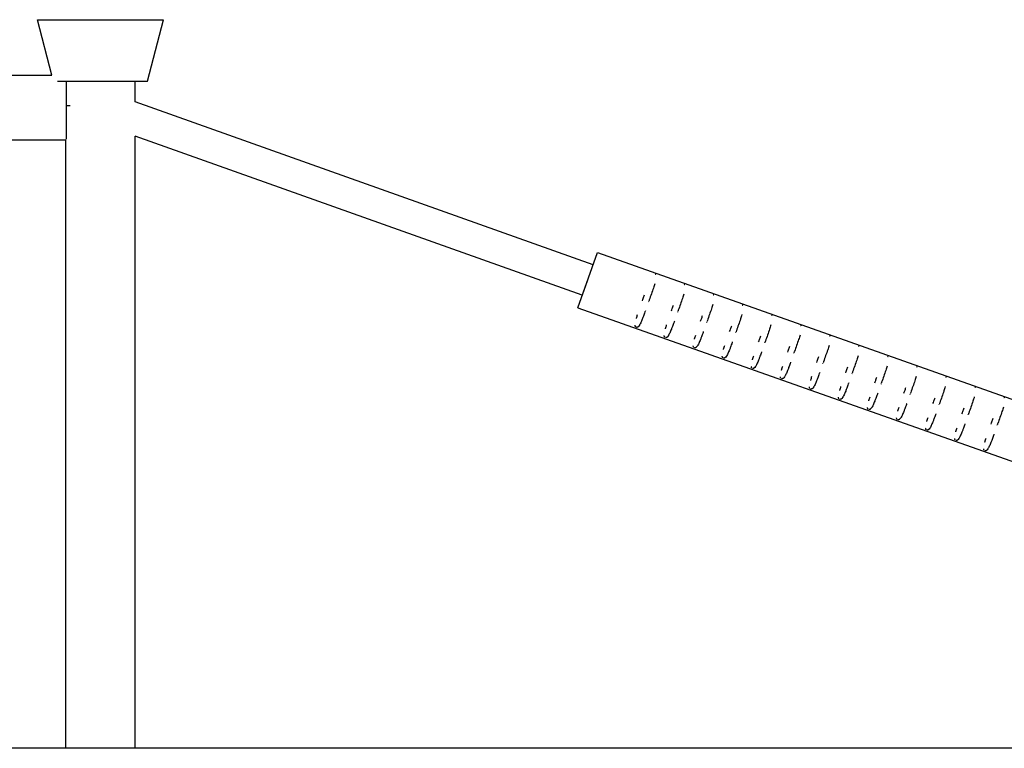
# Model space of a CAD drawing. Units: millimetres. Extents: x -4864 to 8547, y -2313 to 2313.
# Drawn here: x 1680 to 2319, y 9 to 482 of the extents above; entities that cross this region are included whole.
import ezdxf

# ---------------------------------------------------------------- set-up
doc = ezdxf.new("R2010")
doc.units = ezdxf.units.MM
doc.header["$LTSCALE"] = 20
doc.layers.add('2d', color=230, linetype='Continuous')

msp = doc.modelspace()

# ---------------------------------------------------------------- linework, layer by layer
at = {"layer": '2d'}
for p, q in [((1691.12, 482.5), (1772.88, 482.5)), ((1700.46, 446.5), (1691.12, 482.5)), ((1762.5, 442.5), (1772.88, 482.5)), ((1667.91, 446.5), (1700.46, 446.5)), ((1704.1, 442.5), (1762.5, 442.5)), ((1709.91, 404.97), (1709.91, 442.5)), ((1754.5, 429.08), (1754.5, 442.5)), ((2051.61, 323.35), (1754.5, 429.08)), ((1712.27, 426.5), (1709.91, 426.5)), ((1667.91, 404.5), (1709.5, 404.5)), ((1709.5, 9.49), (1709.5, 404.5)), ((2044.59, 303.56), (1754.5, 406.79)), ((1754.5, 9.49), (1754.5, 406.79)), ((2041.76, 295.55), (2054.45, 331.37)), ((2054.45, 331.37), (2620.03, 131.06)), ((2048.11, 313.46), (2044.59, 303.56)), ((2044.6, 303.56), (2044.59, 303.56)), ((2041.76, 295.55), (2607.34, 95.24)), ((2087.65, 299.33), (2087.73, 299.54)), ((2106.51, 292.65), (2106.58, 292.86)), ((2125.36, 285.98), (2125.43, 286.18)), ((2144.21, 279.3), (2144.28, 279.51)), ((2163.06, 272.62), (2163.14, 272.83)), ((2181.92, 265.95), (2181.99, 266.15)), ((2200.77, 259.27), (2200.84, 259.48)), ((2219.62, 252.59), (2219.69, 252.8)), ((2238.47, 245.92), (2238.55, 246.12)), ((2257.33, 239.24), (2257.4, 239.44)), ((2276.18, 232.56), (2276.25, 232.77)), ((2295.03, 225.89), (2295.1, 226.09)), ((2313.88, 219.21), (2313.96, 219.41)), ((5504.41, 9.49), (736.4, 9.49))]:
    msp.add_line(p, q, dxfattribs=at)
for points, knots in [([(2091.93, 317.38), (2092.01, 317.35), (2092.07, 317.32), (2092.13, 317.29), (2092.18, 317.25), (2092.22, 317.22), (2092.26, 317.18)], [3.01299922, 3.01299922, 3.01299922, 3.01299922, 3.04173886, 3.04173886, 3.04173886, 3.071033, 3.071033, 3.071033, 3.071033]), ([(2091.68, 311.04), (2091.41, 310.17), (2091.11, 309.23), (2090.77, 308.24), (2090.37, 307.05), (2089.93, 305.78), (2089.47, 304.46), (2089.02, 303.19), (2088.55, 301.87), (2088.08, 300.54), (2088, 300.32), (2087.92, 300.1), (2087.84, 299.87)], [3.7537845, 3.7537845, 3.7537845, 3.7537845, 3.913544, 3.913544, 3.913544, 4.106223, 4.106223, 4.106223, 4.2931909, 4.2931909, 4.2931909, 4.324203, 4.324203, 4.324203, 4.324203]), ([(2110.78, 310.7), (2110.86, 310.68), (2110.92, 310.64), (2110.98, 310.61), (2111.03, 310.57), (2111.08, 310.54), (2111.11, 310.5)], [3.01299922, 3.01299922, 3.01299922, 3.01299922, 3.04173886, 3.04173886, 3.04173886, 3.071033, 3.071033, 3.071033, 3.071033]), ([(2083.67, 300.08), (2083.85, 300.58), (2084.03, 301.08), (2084.21, 301.59), (2084.48, 302.36), (2084.75, 303.13), (2085.02, 303.89)], [7.09316, 7.09316, 7.09316, 7.09316, 7.1755144, 7.1755144, 7.1755144, 7.302011, 7.302011, 7.302011, 7.302011]), ([(2110.53, 304.36), (2110.26, 303.49), (2109.96, 302.56), (2109.63, 301.57), (2109.22, 300.37), (2108.78, 299.1), (2108.32, 297.79), (2107.87, 296.51), (2107.41, 295.19), (2106.93, 293.86), (2106.85, 293.64), (2106.78, 293.42), (2106.7, 293.2)], [3.7537845, 3.7537845, 3.7537845, 3.7537845, 3.913544, 3.913544, 3.913544, 4.106223, 4.106223, 4.106223, 4.2931909, 4.2931909, 4.2931909, 4.324203, 4.324203, 4.324203, 4.324203]), ([(2129.64, 304.03), (2129.71, 304), (2129.78, 303.97), (2129.83, 303.93), (2129.89, 303.9), (2129.93, 303.86), (2129.97, 303.83)], [3.01299922, 3.01299922, 3.01299922, 3.01299922, 3.04173886, 3.04173886, 3.04173886, 3.071033, 3.071033, 3.071033, 3.071033]), ([(2102.53, 293.4), (2102.7, 293.9), (2102.88, 294.41), (2103.06, 294.91), (2103.33, 295.68), (2103.61, 296.45), (2103.88, 297.21)], [7.09316, 7.09316, 7.09316, 7.09316, 7.1755144, 7.1755144, 7.1755144, 7.302011, 7.302011, 7.302011, 7.302011]), ([(2129.38, 297.68), (2129.12, 296.81), (2128.81, 295.88), (2128.48, 294.89), (2128.08, 293.7), (2127.63, 292.42), (2127.17, 291.11), (2126.72, 289.83), (2126.26, 288.52), (2125.79, 287.18), (2125.71, 286.96), (2125.63, 286.74), (2125.55, 286.52)], [3.7537845, 3.7537845, 3.7537845, 3.7537845, 3.913544, 3.913544, 3.913544, 4.106223, 4.106223, 4.106223, 4.2931909, 4.2931909, 4.2931909, 4.324203, 4.324203, 4.324203, 4.324203]), ([(2148.49, 297.35), (2148.56, 297.32), (2148.63, 297.29), (2148.68, 297.25), (2148.74, 297.22), (2148.78, 297.18), (2148.82, 297.15)], [3.01299922, 3.01299922, 3.01299922, 3.01299922, 3.04173886, 3.04173886, 3.04173886, 3.071033, 3.071033, 3.071033, 3.071033]), ([(2085.58, 293.49), (2085.49, 293.25), (2085.4, 293.01), (2085.32, 292.77), (2084.97, 291.8), (2084.63, 290.87), (2084.3, 290), (2084.06, 289.37), (2083.83, 288.76), (2083.6, 288.19), (2083.23, 287.26), (2082.88, 286.45), (2082.55, 285.75), (2082.36, 285.34), (2082.17, 284.96), (2081.98, 284.63), (2081.88, 284.45), (2081.78, 284.28), (2081.69, 284.13), (2081.31, 283.53), (2080.97, 283.17), (2080.66, 282.97), (2080.59, 282.93), (2080.53, 282.9), (2080.47, 282.87), (2080.43, 282.85), (2080.39, 282.84), (2080.35, 282.82), (2080.28, 282.8), (2080.19, 282.78), (2080.09, 282.77), (2080.04, 282.77), (2079.99, 282.77), (2079.92, 282.77), (2079.86, 282.78), (2079.78, 282.79), (2079.7, 282.82)], [4.6267686, 4.6267686, 4.6267686, 4.6267686, 4.6628599, 4.6628599, 4.6628599, 4.8078846, 4.8078846, 4.8078846, 4.9115181, 4.9115181, 4.9115181, 5.0803618, 5.0803618, 5.0803618, 5.1790459, 5.1790459, 5.1790459, 5.2321878, 5.2321878, 5.2321878, 5.444541, 5.444541, 5.444541, 5.4883484, 5.4883484, 5.4883484, 5.5153988, 5.5153988, 5.5153988, 5.5640619, 5.5640619, 5.5640619, 5.5895194, 5.5895194, 5.5895194, 5.6153127, 5.6153127, 5.6153127, 5.6153127]), ([(2079.71, 288.41), (2079.73, 288.5), (2079.75, 288.58), (2079.78, 288.66), (2079.9, 289.07), (2080.03, 289.51), (2080.17, 289.95), (2080.29, 290.31), (2080.41, 290.68), (2080.54, 291.06)], [6.3844325, 6.3844325, 6.3844325, 6.3844325, 6.4031441, 6.4031441, 6.4031441, 6.4942273, 6.4942273, 6.4942273, 6.5686371, 6.5686371, 6.5686371, 6.5686371]), ([(2121.38, 286.72), (2121.56, 287.23), (2121.73, 287.73), (2121.91, 288.23), (2122.19, 289.01), (2122.46, 289.77), (2122.73, 290.54)], [7.09316, 7.09316, 7.09316, 7.09316, 7.1755144, 7.1755144, 7.1755144, 7.302011, 7.302011, 7.302011, 7.302011]), ([(2148.23, 291.01), (2147.97, 290.14), (2147.66, 289.2), (2147.33, 288.21), (2146.93, 287.02), (2146.49, 285.74), (2146.02, 284.43), (2145.58, 283.16), (2145.11, 281.84), (2144.64, 280.51), (2144.56, 280.29), (2144.48, 280.06), (2144.4, 279.84)], [3.7537845, 3.7537845, 3.7537845, 3.7537845, 3.913544, 3.913544, 3.913544, 4.106223, 4.106223, 4.106223, 4.2931909, 4.2931909, 4.2931909, 4.324203, 4.324203, 4.324203, 4.324203]), ([(2167.34, 290.67), (2167.42, 290.65), (2167.48, 290.61), (2167.54, 290.58), (2167.59, 290.54), (2167.63, 290.51), (2167.67, 290.47)], [3.01299922, 3.01299922, 3.01299922, 3.01299922, 3.04173886, 3.04173886, 3.04173886, 3.071033, 3.071033, 3.071033, 3.071033]), ([(2079.28, 283.1), (2079.23, 283.15), (2079.2, 283.19), (2079.17, 283.24), (2079.15, 283.27), (2079.13, 283.3), (2079.12, 283.32), (2079.08, 283.39), (2079.05, 283.46), (2079.03, 283.54), (2078.97, 283.7), (2078.93, 283.9), (2078.91, 284.14)], [5.6830812, 5.6830812, 5.6830812, 5.6830812, 5.7171129, 5.7171129, 5.7171129, 5.7411438, 5.7411438, 5.7411438, 5.7999204, 5.7999204, 5.7999204, 5.9239516, 5.9239516, 5.9239516, 5.9239516]), ([(2104.43, 286.82), (2104.34, 286.57), (2104.26, 286.33), (2104.17, 286.09), (2103.82, 285.13), (2103.48, 284.2), (2103.15, 283.32), (2102.91, 282.69), (2102.68, 282.08), (2102.45, 281.51), (2102.08, 280.59), (2101.73, 279.77), (2101.4, 279.07), (2101.21, 278.66), (2101.02, 278.29), (2100.84, 277.95), (2100.74, 277.77), (2100.64, 277.61), (2100.54, 277.46), (2100.16, 276.85), (2099.82, 276.49), (2099.51, 276.29), (2099.45, 276.25), (2099.38, 276.22), (2099.32, 276.19), (2099.28, 276.17), (2099.24, 276.16), (2099.2, 276.15), (2099.13, 276.12), (2099.04, 276.1), (2098.94, 276.09), (2098.89, 276.09), (2098.84, 276.09), (2098.77, 276.09), (2098.71, 276.1), (2098.63, 276.11), (2098.55, 276.14)], [4.6267686, 4.6267686, 4.6267686, 4.6267686, 4.6628599, 4.6628599, 4.6628599, 4.8078846, 4.8078846, 4.8078846, 4.9115181, 4.9115181, 4.9115181, 5.0803618, 5.0803618, 5.0803618, 5.1790459, 5.1790459, 5.1790459, 5.2321878, 5.2321878, 5.2321878, 5.444541, 5.444541, 5.444541, 5.4883484, 5.4883484, 5.4883484, 5.5153988, 5.5153988, 5.5153988, 5.5640619, 5.5640619, 5.5640619, 5.5895194, 5.5895194, 5.5895194, 5.6153127, 5.6153127, 5.6153127, 5.6153127]), ([(2098.56, 281.74), (2098.58, 281.82), (2098.61, 281.9), (2098.63, 281.99), (2098.75, 282.4), (2098.89, 282.83), (2099.03, 283.27), (2099.14, 283.63), (2099.26, 284.01), (2099.39, 284.39)], [6.3844325, 6.3844325, 6.3844325, 6.3844325, 6.4031441, 6.4031441, 6.4031441, 6.4942273, 6.4942273, 6.4942273, 6.5686371, 6.5686371, 6.5686371, 6.5686371]), ([(2140.23, 280.05), (2140.41, 280.55), (2140.59, 281.05), (2140.77, 281.56), (2141.04, 282.33), (2141.31, 283.1), (2141.58, 283.86)], [7.09316, 7.09316, 7.09316, 7.09316, 7.1755144, 7.1755144, 7.1755144, 7.302011, 7.302011, 7.302011, 7.302011]), ([(2167.09, 284.33), (2166.82, 283.46), (2166.52, 282.52), (2166.18, 281.54), (2165.78, 280.34), (2165.34, 279.07), (2164.88, 277.75), (2164.43, 276.48), (2163.96, 275.16), (2163.49, 273.83), (2163.41, 273.61), (2163.33, 273.39), (2163.26, 273.17)], [3.7537845, 3.7537845, 3.7537845, 3.7537845, 3.913544, 3.913544, 3.913544, 4.106223, 4.106223, 4.106223, 4.2931909, 4.2931909, 4.2931909, 4.324203, 4.324203, 4.324203, 4.324203]), ([(2186.19, 284), (2186.27, 283.97), (2186.34, 283.94), (2186.39, 283.9), (2186.44, 283.87), (2186.49, 283.83), (2186.52, 283.8)], [3.01299922, 3.01299922, 3.01299922, 3.01299922, 3.04173886, 3.04173886, 3.04173886, 3.071033, 3.071033, 3.071033, 3.071033]), ([(2098.13, 276.42), (2098.09, 276.47), (2098.05, 276.52), (2098.02, 276.56), (2098, 276.59), (2097.99, 276.62), (2097.97, 276.65), (2097.94, 276.71), (2097.9, 276.78), (2097.88, 276.86), (2097.82, 277.03), (2097.78, 277.22), (2097.77, 277.46)], [5.6830812, 5.6830812, 5.6830812, 5.6830812, 5.7171129, 5.7171129, 5.7171129, 5.7411438, 5.7411438, 5.7411438, 5.7999204, 5.7999204, 5.7999204, 5.9239516, 5.9239516, 5.9239516, 5.9239516]), ([(2123.28, 280.14), (2123.19, 279.89), (2123.11, 279.65), (2123.02, 279.41), (2122.67, 278.45), (2122.33, 277.52), (2122, 276.64), (2121.77, 276.01), (2121.53, 275.41), (2121.3, 274.84), (2120.93, 273.91), (2120.59, 273.09), (2120.26, 272.39), (2120.06, 271.98), (2119.87, 271.61), (2119.69, 271.28), (2119.59, 271.1), (2119.49, 270.93), (2119.39, 270.78), (2119.01, 270.18), (2118.68, 269.82), (2118.36, 269.62), (2118.3, 269.58), (2118.24, 269.54), (2118.17, 269.51), (2118.13, 269.5), (2118.1, 269.48), (2118.06, 269.47), (2117.99, 269.45), (2117.9, 269.43), (2117.8, 269.42), (2117.75, 269.41), (2117.69, 269.41), (2117.63, 269.42), (2117.56, 269.42), (2117.48, 269.44), (2117.4, 269.47)], [4.6267686, 4.6267686, 4.6267686, 4.6267686, 4.6628599, 4.6628599, 4.6628599, 4.8078846, 4.8078846, 4.8078846, 4.9115181, 4.9115181, 4.9115181, 5.0803618, 5.0803618, 5.0803618, 5.1790459, 5.1790459, 5.1790459, 5.2321878, 5.2321878, 5.2321878, 5.444541, 5.444541, 5.444541, 5.4883484, 5.4883484, 5.4883484, 5.5153988, 5.5153988, 5.5153988, 5.5640619, 5.5640619, 5.5640619, 5.5895194, 5.5895194, 5.5895194, 5.6153127, 5.6153127, 5.6153127, 5.6153127]), ([(2117.41, 275.06), (2117.43, 275.14), (2117.46, 275.22), (2117.48, 275.31), (2117.61, 275.72), (2117.74, 276.15), (2117.88, 276.59), (2117.99, 276.96), (2118.11, 277.33), (2118.24, 277.71)], [6.3844325, 6.3844325, 6.3844325, 6.3844325, 6.4031441, 6.4031441, 6.4031441, 6.4942273, 6.4942273, 6.4942273, 6.5686371, 6.5686371, 6.5686371, 6.5686371]), ([(2159.08, 273.37), (2159.26, 273.87), (2159.44, 274.38), (2159.62, 274.88), (2159.89, 275.65), (2160.16, 276.42), (2160.43, 277.18)], [7.09316, 7.09316, 7.09316, 7.09316, 7.1755144, 7.1755144, 7.1755144, 7.302011, 7.302011, 7.302011, 7.302011]), ([(2185.94, 277.65), (2185.67, 276.78), (2185.37, 275.85), (2185.04, 274.86), (2184.63, 273.66), (2184.19, 272.39), (2183.73, 271.08), (2183.28, 269.8), (2182.82, 268.49), (2182.34, 267.15), (2182.26, 266.93), (2182.19, 266.71), (2182.11, 266.49)], [3.7537845, 3.7537845, 3.7537845, 3.7537845, 3.913544, 3.913544, 3.913544, 4.106223, 4.106223, 4.106223, 4.2931909, 4.2931909, 4.2931909, 4.324203, 4.324203, 4.324203, 4.324203]), ([(2205.05, 277.32), (2205.12, 277.29), (2205.19, 277.26), (2205.24, 277.22), (2205.3, 277.19), (2205.34, 277.15), (2205.38, 277.12)], [3.01299922, 3.01299922, 3.01299922, 3.01299922, 3.04173886, 3.04173886, 3.04173886, 3.071033, 3.071033, 3.071033, 3.071033]), ([(2116.98, 269.75), (2116.94, 269.79), (2116.9, 269.84), (2116.87, 269.88), (2116.85, 269.92), (2116.84, 269.94), (2116.82, 269.97), (2116.79, 270.03), (2116.76, 270.11), (2116.73, 270.18), (2116.67, 270.35), (2116.63, 270.55), (2116.62, 270.78)], [5.6830812, 5.6830812, 5.6830812, 5.6830812, 5.7171129, 5.7171129, 5.7171129, 5.7411438, 5.7411438, 5.7411438, 5.7999204, 5.7999204, 5.7999204, 5.9239516, 5.9239516, 5.9239516, 5.9239516]), ([(2142.14, 273.46), (2142.05, 273.22), (2141.96, 272.98), (2141.87, 272.74), (2141.53, 271.77), (2141.19, 270.84), (2140.85, 269.97), (2140.62, 269.34), (2140.38, 268.73), (2140.16, 268.16), (2139.79, 267.23), (2139.44, 266.42), (2139.11, 265.71), (2138.92, 265.3), (2138.73, 264.93), (2138.54, 264.6), (2138.44, 264.42), (2138.34, 264.25), (2138.25, 264.1), (2137.86, 263.5), (2137.53, 263.14), (2137.22, 262.94), (2137.15, 262.9), (2137.09, 262.87), (2137.02, 262.84), (2136.99, 262.82), (2136.95, 262.81), (2136.91, 262.79), (2136.84, 262.77), (2136.75, 262.75), (2136.65, 262.74), (2136.6, 262.74), (2136.54, 262.73), (2136.48, 262.74), (2136.41, 262.75), (2136.34, 262.76), (2136.26, 262.79)], [4.6267686, 4.6267686, 4.6267686, 4.6267686, 4.6628599, 4.6628599, 4.6628599, 4.8078846, 4.8078846, 4.8078846, 4.9115181, 4.9115181, 4.9115181, 5.0803618, 5.0803618, 5.0803618, 5.1790459, 5.1790459, 5.1790459, 5.2321878, 5.2321878, 5.2321878, 5.444541, 5.444541, 5.444541, 5.4883484, 5.4883484, 5.4883484, 5.5153988, 5.5153988, 5.5153988, 5.5640619, 5.5640619, 5.5640619, 5.5895194, 5.5895194, 5.5895194, 5.6153127, 5.6153127, 5.6153127, 5.6153127]), ([(2136.26, 268.38), (2136.29, 268.46), (2136.31, 268.55), (2136.34, 268.63), (2136.46, 269.04), (2136.59, 269.47), (2136.73, 269.92), (2136.85, 270.28), (2136.97, 270.65), (2137.09, 271.03)], [6.3844325, 6.3844325, 6.3844325, 6.3844325, 6.4031441, 6.4031441, 6.4031441, 6.4942273, 6.4942273, 6.4942273, 6.5686371, 6.5686371, 6.5686371, 6.5686371]), ([(2177.94, 266.69), (2178.11, 267.2), (2178.29, 267.7), (2178.47, 268.2), (2178.74, 268.97), (2179.02, 269.74), (2179.29, 270.51)], [7.09316, 7.09316, 7.09316, 7.09316, 7.1755144, 7.1755144, 7.1755144, 7.302011, 7.302011, 7.302011, 7.302011]), ([(2204.79, 270.98), (2204.53, 270.1), (2204.22, 269.17), (2203.89, 268.18), (2203.49, 266.99), (2203.04, 265.71), (2202.58, 264.4), (2202.13, 263.13), (2201.67, 261.81), (2201.2, 260.48), (2201.12, 260.26), (2201.04, 260.03), (2200.96, 259.81)], [3.7537845, 3.7537845, 3.7537845, 3.7537845, 3.913544, 3.913544, 3.913544, 4.106223, 4.106223, 4.106223, 4.2931909, 4.2931909, 4.2931909, 4.324203, 4.324203, 4.324203, 4.324203]), ([(2223.9, 270.64), (2223.97, 270.62), (2224.04, 270.58), (2224.09, 270.55), (2224.15, 270.51), (2224.19, 270.48), (2224.23, 270.44)], [3.01299922, 3.01299922, 3.01299922, 3.01299922, 3.04173886, 3.04173886, 3.04173886, 3.071033, 3.071033, 3.071033, 3.071033]), ([(2135.83, 263.07), (2135.79, 263.12), (2135.75, 263.16), (2135.73, 263.21), (2135.71, 263.24), (2135.69, 263.27), (2135.68, 263.29), (2135.64, 263.36), (2135.61, 263.43), (2135.58, 263.51), (2135.53, 263.67), (2135.49, 263.87), (2135.47, 264.1)], [5.6830812, 5.6830812, 5.6830812, 5.6830812, 5.7171129, 5.7171129, 5.7171129, 5.7411438, 5.7411438, 5.7411438, 5.7999204, 5.7999204, 5.7999204, 5.9239516, 5.9239516, 5.9239516, 5.9239516]), ([(2160.99, 266.78), (2160.9, 266.54), (2160.81, 266.3), (2160.73, 266.06), (2160.38, 265.1), (2160.04, 264.17), (2159.71, 263.29), (2159.47, 262.66), (2159.24, 262.05), (2159.01, 261.48), (2158.64, 260.56), (2158.29, 259.74), (2157.96, 259.04), (2157.77, 258.63), (2157.58, 258.26), (2157.39, 257.92), (2157.29, 257.74), (2157.19, 257.58), (2157.1, 257.43), (2156.72, 256.82), (2156.38, 256.46), (2156.07, 256.26), (2156, 256.22), (2155.94, 256.19), (2155.88, 256.16), (2155.84, 256.14), (2155.8, 256.13), (2155.76, 256.12), (2155.69, 256.09), (2155.6, 256.07), (2155.5, 256.06), (2155.45, 256.06), (2155.4, 256.06), (2155.33, 256.06), (2155.27, 256.07), (2155.19, 256.08), (2155.11, 256.11)], [4.6267686, 4.6267686, 4.6267686, 4.6267686, 4.6628599, 4.6628599, 4.6628599, 4.8078846, 4.8078846, 4.8078846, 4.9115181, 4.9115181, 4.9115181, 5.0803618, 5.0803618, 5.0803618, 5.1790459, 5.1790459, 5.1790459, 5.2321878, 5.2321878, 5.2321878, 5.444541, 5.444541, 5.444541, 5.4883484, 5.4883484, 5.4883484, 5.5153988, 5.5153988, 5.5153988, 5.5640619, 5.5640619, 5.5640619, 5.5895194, 5.5895194, 5.5895194, 5.6153127, 5.6153127, 5.6153127, 5.6153127]), ([(2155.12, 261.71), (2155.14, 261.79), (2155.16, 261.87), (2155.19, 261.96), (2155.31, 262.37), (2155.44, 262.8), (2155.58, 263.24), (2155.7, 263.6), (2155.82, 263.97), (2155.95, 264.35)], [6.3844325, 6.3844325, 6.3844325, 6.3844325, 6.4031441, 6.4031441, 6.4031441, 6.4942273, 6.4942273, 6.4942273, 6.5686371, 6.5686371, 6.5686371, 6.5686371]), ([(2196.79, 260.02), (2196.97, 260.52), (2197.14, 261.02), (2197.32, 261.52), (2197.6, 262.3), (2197.87, 263.07), (2198.14, 263.83)], [7.09316, 7.09316, 7.09316, 7.09316, 7.1755144, 7.1755144, 7.1755144, 7.302011, 7.302011, 7.302011, 7.302011]), ([(2223.64, 264.3), (2223.38, 263.43), (2223.07, 262.49), (2222.74, 261.5), (2222.34, 260.31), (2221.9, 259.04), (2221.43, 257.72), (2220.99, 256.45), (2220.52, 255.13), (2220.05, 253.8), (2219.97, 253.58), (2219.89, 253.36), (2219.81, 253.14)], [3.7537845, 3.7537845, 3.7537845, 3.7537845, 3.913544, 3.913544, 3.913544, 4.106223, 4.106223, 4.106223, 4.2931909, 4.2931909, 4.2931909, 4.324203, 4.324203, 4.324203, 4.324203]), ([(2242.75, 263.96), (2242.83, 263.94), (2242.89, 263.9), (2242.95, 263.87), (2243, 263.84), (2243.04, 263.8), (2243.08, 263.77)], [3.01299922, 3.01299922, 3.01299922, 3.01299922, 3.04173886, 3.04173886, 3.04173886, 3.071033, 3.071033, 3.071033, 3.071033]), ([(2154.69, 256.39), (2154.64, 256.44), (2154.61, 256.49), (2154.58, 256.53), (2154.56, 256.56), (2154.54, 256.59), (2154.53, 256.62), (2154.49, 256.68), (2154.46, 256.75), (2154.44, 256.83), (2154.38, 256.99), (2154.34, 257.19), (2154.32, 257.43)], [5.6830812, 5.6830812, 5.6830812, 5.6830812, 5.7171129, 5.7171129, 5.7171129, 5.7411438, 5.7411438, 5.7411438, 5.7999204, 5.7999204, 5.7999204, 5.9239516, 5.9239516, 5.9239516, 5.9239516]), ([(2179.84, 260.11), (2179.75, 259.86), (2179.67, 259.62), (2179.58, 259.38), (2179.23, 258.42), (2178.89, 257.49), (2178.56, 256.61), (2178.32, 255.98), (2178.09, 255.38), (2177.86, 254.81), (2177.49, 253.88), (2177.14, 253.06), (2176.81, 252.36), (2176.62, 251.95), (2176.43, 251.58), (2176.25, 251.25), (2176.15, 251.07), (2176.05, 250.9), (2175.95, 250.75), (2175.57, 250.15), (2175.23, 249.79), (2174.92, 249.59), (2174.86, 249.55), (2174.79, 249.51), (2174.73, 249.48), (2174.69, 249.47), (2174.65, 249.45), (2174.61, 249.44), (2174.54, 249.42), (2174.45, 249.39), (2174.36, 249.39), (2174.3, 249.38), (2174.25, 249.38), (2174.19, 249.39), (2174.12, 249.39), (2174.04, 249.41), (2173.96, 249.44)], [4.6267686, 4.6267686, 4.6267686, 4.6267686, 4.6628599, 4.6628599, 4.6628599, 4.8078846, 4.8078846, 4.8078846, 4.9115181, 4.9115181, 4.9115181, 5.0803618, 5.0803618, 5.0803618, 5.1790459, 5.1790459, 5.1790459, 5.2321878, 5.2321878, 5.2321878, 5.444541, 5.444541, 5.444541, 5.4883484, 5.4883484, 5.4883484, 5.5153988, 5.5153988, 5.5153988, 5.5640619, 5.5640619, 5.5640619, 5.5895194, 5.5895194, 5.5895194, 5.6153127, 5.6153127, 5.6153127, 5.6153127]), ([(2173.97, 255.03), (2173.99, 255.11), (2174.02, 255.19), (2174.04, 255.28), (2174.16, 255.69), (2174.3, 256.12), (2174.44, 256.56), (2174.55, 256.93), (2174.67, 257.3), (2174.8, 257.68)], [6.3844325, 6.3844325, 6.3844325, 6.3844325, 6.4031441, 6.4031441, 6.4031441, 6.4942273, 6.4942273, 6.4942273, 6.5686371, 6.5686371, 6.5686371, 6.5686371]), ([(2215.64, 253.34), (2215.82, 253.84), (2216, 254.34), (2216.18, 254.85), (2216.45, 255.62), (2216.72, 256.39), (2216.99, 257.15)], [7.09316, 7.09316, 7.09316, 7.09316, 7.1755144, 7.1755144, 7.1755144, 7.302011, 7.302011, 7.302011, 7.302011]), ([(2242.5, 257.62), (2242.23, 256.75), (2241.93, 255.82), (2241.59, 254.83), (2241.19, 253.63), (2240.75, 252.36), (2240.29, 251.05), (2239.84, 249.77), (2239.37, 248.46), (2238.9, 247.12), (2238.82, 246.9), (2238.74, 246.68), (2238.67, 246.46)], [3.7537845, 3.7537845, 3.7537845, 3.7537845, 3.913544, 3.913544, 3.913544, 4.106223, 4.106223, 4.106223, 4.2931909, 4.2931909, 4.2931909, 4.324203, 4.324203, 4.324203, 4.324203]), ([(2261.6, 257.29), (2261.68, 257.26), (2261.75, 257.23), (2261.8, 257.19), (2261.85, 257.16), (2261.9, 257.12), (2261.93, 257.09)], [3.01299922, 3.01299922, 3.01299922, 3.01299922, 3.04173886, 3.04173886, 3.04173886, 3.071033, 3.071033, 3.071033, 3.071033]), ([(2173.54, 249.71), (2173.5, 249.76), (2173.46, 249.81), (2173.43, 249.85), (2173.41, 249.89), (2173.4, 249.91), (2173.38, 249.94), (2173.35, 250), (2173.31, 250.07), (2173.29, 250.15), (2173.23, 250.32), (2173.19, 250.51), (2173.18, 250.75)], [5.6830812, 5.6830812, 5.6830812, 5.6830812, 5.7171129, 5.7171129, 5.7171129, 5.7411438, 5.7411438, 5.7411438, 5.7999204, 5.7999204, 5.7999204, 5.9239516, 5.9239516, 5.9239516, 5.9239516]), ([(2198.69, 253.43), (2198.61, 253.19), (2198.52, 252.94), (2198.43, 252.71), (2198.08, 251.74), (2197.74, 250.81), (2197.41, 249.93), (2197.18, 249.31), (2196.94, 248.7), (2196.71, 248.13), (2196.34, 247.2), (2196, 246.39), (2195.67, 245.68), (2195.47, 245.27), (2195.28, 244.9), (2195.1, 244.57), (2195, 244.39), (2194.9, 244.22), (2194.8, 244.07), (2194.42, 243.47), (2194.09, 243.11), (2193.77, 242.91), (2193.71, 242.87), (2193.65, 242.83), (2193.58, 242.81), (2193.54, 242.79), (2193.51, 242.77), (2193.47, 242.76), (2193.4, 242.74), (2193.31, 242.72), (2193.21, 242.71), (2193.16, 242.71), (2193.1, 242.7), (2193.04, 242.71), (2192.97, 242.72), (2192.9, 242.73), (2192.81, 242.76)], [4.6267686, 4.6267686, 4.6267686, 4.6267686, 4.6628599, 4.6628599, 4.6628599, 4.8078846, 4.8078846, 4.8078846, 4.9115181, 4.9115181, 4.9115181, 5.0803618, 5.0803618, 5.0803618, 5.1790459, 5.1790459, 5.1790459, 5.2321878, 5.2321878, 5.2321878, 5.444541, 5.444541, 5.444541, 5.4883484, 5.4883484, 5.4883484, 5.5153988, 5.5153988, 5.5153988, 5.5640619, 5.5640619, 5.5640619, 5.5895194, 5.5895194, 5.5895194, 5.6153127, 5.6153127, 5.6153127, 5.6153127]), ([(2192.82, 248.35), (2192.84, 248.43), (2192.87, 248.52), (2192.89, 248.6), (2193.02, 249.01), (2193.15, 249.44), (2193.29, 249.89), (2193.4, 250.25), (2193.53, 250.62), (2193.65, 251)], [6.3844325, 6.3844325, 6.3844325, 6.3844325, 6.4031441, 6.4031441, 6.4031441, 6.4942273, 6.4942273, 6.4942273, 6.5686371, 6.5686371, 6.5686371, 6.5686371]), ([(2234.49, 246.66), (2234.67, 247.16), (2234.85, 247.67), (2235.03, 248.17), (2235.3, 248.94), (2235.57, 249.71), (2235.84, 250.47)], [7.09316, 7.09316, 7.09316, 7.09316, 7.1755144, 7.1755144, 7.1755144, 7.302011, 7.302011, 7.302011, 7.302011]), ([(2261.35, 250.94), (2261.08, 250.07), (2260.78, 249.14), (2260.45, 248.15), (2260.04, 246.96), (2259.6, 245.68), (2259.14, 244.37), (2258.69, 243.1), (2258.23, 241.78), (2257.75, 240.45), (2257.67, 240.22), (2257.6, 240), (2257.52, 239.78)], [3.7537845, 3.7537845, 3.7537845, 3.7537845, 3.913544, 3.913544, 3.913544, 4.106223, 4.106223, 4.106223, 4.2931909, 4.2931909, 4.2931909, 4.324203, 4.324203, 4.324203, 4.324203]), ([(2280.46, 250.61), (2280.53, 250.58), (2280.6, 250.55), (2280.65, 250.52), (2280.71, 250.48), (2280.75, 250.45), (2280.79, 250.41)], [3.01299922, 3.01299922, 3.01299922, 3.01299922, 3.04173886, 3.04173886, 3.04173886, 3.071033, 3.071033, 3.071033, 3.071033]), ([(2192.39, 243.04), (2192.35, 243.09), (2192.31, 243.13), (2192.28, 243.18), (2192.26, 243.21), (2192.25, 243.24), (2192.23, 243.26), (2192.2, 243.33), (2192.17, 243.4), (2192.14, 243.48), (2192.08, 243.64), (2192.05, 243.84), (2192.03, 244.07)], [5.6830812, 5.6830812, 5.6830812, 5.6830812, 5.7171129, 5.7171129, 5.7171129, 5.7411438, 5.7411438, 5.7411438, 5.7999204, 5.7999204, 5.7999204, 5.9239516, 5.9239516, 5.9239516, 5.9239516]), ([(2217.55, 246.75), (2217.46, 246.51), (2217.37, 246.27), (2217.28, 246.03), (2216.94, 245.07), (2216.6, 244.14), (2216.27, 243.26), (2216.03, 242.63), (2215.79, 242.02), (2215.57, 241.45), (2215.2, 240.52), (2214.85, 239.71), (2214.52, 239.01), (2214.33, 238.6), (2214.14, 238.22), (2213.95, 237.89), (2213.85, 237.71), (2213.75, 237.55), (2213.66, 237.39), (2213.27, 236.79), (2212.94, 236.43), (2212.63, 236.23), (2212.56, 236.19), (2212.5, 236.16), (2212.43, 236.13), (2212.4, 236.11), (2212.36, 236.1), (2212.32, 236.08), (2212.25, 236.06), (2212.16, 236.04), (2212.06, 236.03), (2212.01, 236.03), (2211.95, 236.03), (2211.89, 236.03), (2211.82, 236.04), (2211.75, 236.05), (2211.67, 236.08)], [4.6267686, 4.6267686, 4.6267686, 4.6267686, 4.6628599, 4.6628599, 4.6628599, 4.8078846, 4.8078846, 4.8078846, 4.9115181, 4.9115181, 4.9115181, 5.0803618, 5.0803618, 5.0803618, 5.1790459, 5.1790459, 5.1790459, 5.2321878, 5.2321878, 5.2321878, 5.444541, 5.444541, 5.444541, 5.4883484, 5.4883484, 5.4883484, 5.5153988, 5.5153988, 5.5153988, 5.5640619, 5.5640619, 5.5640619, 5.5895194, 5.5895194, 5.5895194, 5.6153127, 5.6153127, 5.6153127, 5.6153127]), ([(2211.67, 241.68), (2211.7, 241.76), (2211.72, 241.84), (2211.75, 241.92), (2211.87, 242.33), (2212, 242.77), (2212.14, 243.21), (2212.26, 243.57), (2212.38, 243.94), (2212.5, 244.32)], [6.3844325, 6.3844325, 6.3844325, 6.3844325, 6.4031441, 6.4031441, 6.4031441, 6.4942273, 6.4942273, 6.4942273, 6.5686371, 6.5686371, 6.5686371, 6.5686371]), ([(2253.35, 239.99), (2253.52, 240.49), (2253.7, 240.99), (2253.88, 241.49), (2254.15, 242.27), (2254.43, 243.04), (2254.7, 243.8)], [7.09316, 7.09316, 7.09316, 7.09316, 7.1755144, 7.1755144, 7.1755144, 7.302011, 7.302011, 7.302011, 7.302011]), ([(2280.2, 244.27), (2279.94, 243.4), (2279.63, 242.46), (2279.3, 241.47), (2278.9, 240.28), (2278.45, 239.01), (2277.99, 237.69), (2277.54, 236.42), (2277.08, 235.1), (2276.61, 233.77), (2276.53, 233.55), (2276.45, 233.33), (2276.37, 233.11)], [3.7537845, 3.7537845, 3.7537845, 3.7537845, 3.913544, 3.913544, 3.913544, 4.106223, 4.106223, 4.106223, 4.2931909, 4.2931909, 4.2931909, 4.324203, 4.324203, 4.324203, 4.324203]), ([(2299.31, 243.93), (2299.38, 243.91), (2299.45, 243.87), (2299.5, 243.84), (2299.56, 243.8), (2299.6, 243.77), (2299.64, 243.73)], [3.01299922, 3.01299922, 3.01299922, 3.01299922, 3.04173886, 3.04173886, 3.04173886, 3.071033, 3.071033, 3.071033, 3.071033]), ([(2211.24, 236.36), (2211.2, 236.41), (2211.16, 236.46), (2211.14, 236.5), (2211.12, 236.53), (2211.1, 236.56), (2211.09, 236.59), (2211.05, 236.65), (2211.02, 236.72), (2210.99, 236.8), (2210.94, 236.96), (2210.9, 237.16), (2210.88, 237.4)], [5.6830812, 5.6830812, 5.6830812, 5.6830812, 5.7171129, 5.7171129, 5.7171129, 5.7411438, 5.7411438, 5.7411438, 5.7999204, 5.7999204, 5.7999204, 5.9239516, 5.9239516, 5.9239516, 5.9239516]), ([(2236.4, 240.08), (2236.31, 239.83), (2236.22, 239.59), (2236.14, 239.35), (2235.79, 238.39), (2235.45, 237.46), (2235.12, 236.58), (2234.88, 235.95), (2234.65, 235.35), (2234.42, 234.78), (2234.05, 233.85), (2233.7, 233.03), (2233.37, 232.33), (2233.18, 231.92), (2232.99, 231.55), (2232.8, 231.22), (2232.7, 231.04), (2232.6, 230.87), (2232.51, 230.72), (2232.13, 230.12), (2231.79, 229.75), (2231.48, 229.56), (2231.41, 229.51), (2231.35, 229.48), (2231.29, 229.45), (2231.25, 229.44), (2231.21, 229.42), (2231.17, 229.41), (2231.1, 229.38), (2231.01, 229.36), (2230.91, 229.36), (2230.86, 229.35), (2230.81, 229.35), (2230.74, 229.36), (2230.68, 229.36), (2230.6, 229.38), (2230.52, 229.41)], [4.6267686, 4.6267686, 4.6267686, 4.6267686, 4.6628599, 4.6628599, 4.6628599, 4.8078846, 4.8078846, 4.8078846, 4.9115181, 4.9115181, 4.9115181, 5.0803618, 5.0803618, 5.0803618, 5.1790459, 5.1790459, 5.1790459, 5.2321878, 5.2321878, 5.2321878, 5.444541, 5.444541, 5.444541, 5.4883484, 5.4883484, 5.4883484, 5.5153988, 5.5153988, 5.5153988, 5.5640619, 5.5640619, 5.5640619, 5.5895194, 5.5895194, 5.5895194, 5.6153127, 5.6153127, 5.6153127, 5.6153127]), ([(2230.53, 235), (2230.55, 235.08), (2230.57, 235.16), (2230.6, 235.25), (2230.72, 235.66), (2230.85, 236.09), (2231, 236.53), (2231.11, 236.9), (2231.23, 237.27), (2231.36, 237.65)], [6.3844325, 6.3844325, 6.3844325, 6.3844325, 6.4031441, 6.4031441, 6.4031441, 6.4942273, 6.4942273, 6.4942273, 6.5686371, 6.5686371, 6.5686371, 6.5686371]), ([(2272.2, 233.31), (2272.38, 233.81), (2272.56, 234.31), (2272.73, 234.82), (2273.01, 235.59), (2273.28, 236.36), (2273.55, 237.12)], [7.09316, 7.09316, 7.09316, 7.09316, 7.1755144, 7.1755144, 7.1755144, 7.302011, 7.302011, 7.302011, 7.302011]), ([(2299.06, 237.59), (2298.79, 236.72), (2298.48, 235.79), (2298.15, 234.8), (2297.75, 233.6), (2297.31, 232.33), (2296.84, 231.02), (2296.4, 229.74), (2295.93, 228.43), (2295.46, 227.09), (2295.38, 226.87), (2295.3, 226.65), (2295.22, 226.43)], [3.7537845, 3.7537845, 3.7537845, 3.7537845, 3.913544, 3.913544, 3.913544, 4.106223, 4.106223, 4.106223, 4.2931909, 4.2931909, 4.2931909, 4.324203, 4.324203, 4.324203, 4.324203]), ([(2318.16, 237.26), (2318.24, 237.23), (2318.3, 237.2), (2318.36, 237.16), (2318.41, 237.13), (2318.45, 237.09), (2318.49, 237.06)], [3.01299922, 3.01299922, 3.01299922, 3.01299922, 3.04173886, 3.04173886, 3.04173886, 3.071033, 3.071033, 3.071033, 3.071033]), ([(2230.1, 229.68), (2230.05, 229.73), (2230.02, 229.78), (2229.99, 229.82), (2229.97, 229.85), (2229.95, 229.88), (2229.94, 229.91), (2229.9, 229.97), (2229.87, 230.04), (2229.85, 230.12), (2229.79, 230.29), (2229.75, 230.48), (2229.73, 230.72)], [5.6830812, 5.6830812, 5.6830812, 5.6830812, 5.7171129, 5.7171129, 5.7171129, 5.7411438, 5.7411438, 5.7411438, 5.7999204, 5.7999204, 5.7999204, 5.9239516, 5.9239516, 5.9239516, 5.9239516]), ([(2255.25, 233.4), (2255.16, 233.16), (2255.08, 232.91), (2254.99, 232.67), (2254.64, 231.71), (2254.3, 230.78), (2253.97, 229.9), (2253.73, 229.28), (2253.5, 228.67), (2253.27, 228.1), (2252.9, 227.17), (2252.55, 226.36), (2252.22, 225.65), (2252.03, 225.24), (2251.84, 224.87), (2251.66, 224.54), (2251.56, 224.36), (2251.46, 224.19), (2251.36, 224.04), (2250.98, 223.44), (2250.64, 223.08), (2250.33, 222.88), (2250.27, 222.84), (2250.2, 222.8), (2250.14, 222.78), (2250.1, 222.76), (2250.06, 222.74), (2250.02, 222.73), (2249.95, 222.71), (2249.86, 222.69), (2249.77, 222.68), (2249.71, 222.67), (2249.66, 222.67), (2249.6, 222.68), (2249.53, 222.68), (2249.45, 222.7), (2249.37, 222.73)], [4.6267686, 4.6267686, 4.6267686, 4.6267686, 4.6628599, 4.6628599, 4.6628599, 4.8078846, 4.8078846, 4.8078846, 4.9115181, 4.9115181, 4.9115181, 5.0803618, 5.0803618, 5.0803618, 5.1790459, 5.1790459, 5.1790459, 5.2321878, 5.2321878, 5.2321878, 5.444541, 5.444541, 5.444541, 5.4883484, 5.4883484, 5.4883484, 5.5153988, 5.5153988, 5.5153988, 5.5640619, 5.5640619, 5.5640619, 5.5895194, 5.5895194, 5.5895194, 5.6153127, 5.6153127, 5.6153127, 5.6153127]), ([(2249.38, 228.32), (2249.4, 228.4), (2249.43, 228.49), (2249.45, 228.57), (2249.57, 228.98), (2249.71, 229.41), (2249.85, 229.86), (2249.96, 230.22), (2250.08, 230.59), (2250.21, 230.97)], [6.3844325, 6.3844325, 6.3844325, 6.3844325, 6.4031441, 6.4031441, 6.4031441, 6.4942273, 6.4942273, 6.4942273, 6.5686371, 6.5686371, 6.5686371, 6.5686371]), ([(2291.05, 226.63), (2291.23, 227.13), (2291.41, 227.64), (2291.59, 228.14), (2291.86, 228.91), (2292.13, 229.68), (2292.4, 230.44)], [7.09316, 7.09316, 7.09316, 7.09316, 7.1755144, 7.1755144, 7.1755144, 7.302011, 7.302011, 7.302011, 7.302011]), ([(2317.91, 230.91), (2317.64, 230.04), (2317.34, 229.11), (2317, 228.12), (2316.6, 226.93), (2316.16, 225.65), (2315.7, 224.34), (2315.25, 223.07), (2314.78, 221.75), (2314.31, 220.42), (2314.23, 220.19), (2314.15, 219.97), (2314.08, 219.75)], [3.7537845, 3.7537845, 3.7537845, 3.7537845, 3.913544, 3.913544, 3.913544, 4.106223, 4.106223, 4.106223, 4.2931909, 4.2931909, 4.2931909, 4.324203, 4.324203, 4.324203, 4.324203]), ([(2248.95, 223.01), (2248.91, 223.05), (2248.87, 223.1), (2248.84, 223.15), (2248.82, 223.18), (2248.81, 223.21), (2248.79, 223.23), (2248.76, 223.3), (2248.73, 223.37), (2248.7, 223.45), (2248.64, 223.61), (2248.6, 223.81), (2248.59, 224.04)], [5.6830812, 5.6830812, 5.6830812, 5.6830812, 5.7171129, 5.7171129, 5.7171129, 5.7411438, 5.7411438, 5.7411438, 5.7999204, 5.7999204, 5.7999204, 5.9239516, 5.9239516, 5.9239516, 5.9239516]), ([(2274.1, 226.72), (2274.02, 226.48), (2273.93, 226.24), (2273.84, 226), (2273.49, 225.03), (2273.15, 224.11), (2272.82, 223.23), (2272.59, 222.6), (2272.35, 221.99), (2272.12, 221.42), (2271.75, 220.49), (2271.41, 219.68), (2271.08, 218.98), (2270.88, 218.57), (2270.69, 218.19), (2270.51, 217.86), (2270.41, 217.68), (2270.31, 217.51), (2270.21, 217.36), (2269.83, 216.76), (2269.5, 216.4), (2269.18, 216.2), (2269.12, 216.16), (2269.06, 216.13), (2268.99, 216.1), (2268.95, 216.08), (2268.92, 216.07), (2268.88, 216.05), (2268.81, 216.03), (2268.72, 216.01), (2268.62, 216), (2268.57, 216), (2268.51, 216), (2268.45, 216), (2268.38, 216.01), (2268.31, 216.02), (2268.23, 216.05)], [4.6267686, 4.6267686, 4.6267686, 4.6267686, 4.6628599, 4.6628599, 4.6628599, 4.8078846, 4.8078846, 4.8078846, 4.9115181, 4.9115181, 4.9115181, 5.0803618, 5.0803618, 5.0803618, 5.1790459, 5.1790459, 5.1790459, 5.2321878, 5.2321878, 5.2321878, 5.444541, 5.444541, 5.444541, 5.4883484, 5.4883484, 5.4883484, 5.5153988, 5.5153988, 5.5153988, 5.5640619, 5.5640619, 5.5640619, 5.5895194, 5.5895194, 5.5895194, 5.6153127, 5.6153127, 5.6153127, 5.6153127]), ([(2268.23, 221.64), (2268.26, 221.73), (2268.28, 221.81), (2268.3, 221.89), (2268.43, 222.3), (2268.56, 222.74), (2268.7, 223.18), (2268.82, 223.54), (2268.94, 223.91), (2269.06, 224.29)], [6.3844325, 6.3844325, 6.3844325, 6.3844325, 6.4031441, 6.4031441, 6.4031441, 6.4942273, 6.4942273, 6.4942273, 6.5686371, 6.5686371, 6.5686371, 6.5686371]), ([(2309.9, 219.95), (2310.08, 220.46), (2310.26, 220.96), (2310.44, 221.46), (2310.71, 222.24), (2310.98, 223.01), (2311.25, 223.77)], [7.09316, 7.09316, 7.09316, 7.09316, 7.1755144, 7.1755144, 7.1755144, 7.302011, 7.302011, 7.302011, 7.302011]), ([(2267.8, 216.33), (2267.76, 216.38), (2267.72, 216.43), (2267.69, 216.47), (2267.67, 216.5), (2267.66, 216.53), (2267.64, 216.55), (2267.61, 216.62), (2267.58, 216.69), (2267.55, 216.77), (2267.49, 216.93), (2267.46, 217.13), (2267.44, 217.37)], [5.6830812, 5.6830812, 5.6830812, 5.6830812, 5.7171129, 5.7171129, 5.7171129, 5.7411438, 5.7411438, 5.7411438, 5.7999204, 5.7999204, 5.7999204, 5.9239516, 5.9239516, 5.9239516, 5.9239516]), ([(2292.96, 220.05), (2292.87, 219.8), (2292.78, 219.56), (2292.69, 219.32), (2292.35, 218.36), (2292.01, 217.43), (2291.68, 216.55), (2291.44, 215.92), (2291.2, 215.31), (2290.98, 214.74), (2290.61, 213.82), (2290.26, 213), (2289.93, 212.3), (2289.74, 211.89), (2289.55, 211.52), (2289.36, 211.18), (2289.26, 211.01), (2289.16, 210.84), (2289.07, 210.69), (2288.69, 210.08), (2288.35, 209.72), (2288.04, 209.53), (2287.97, 209.48), (2287.91, 209.45), (2287.85, 209.42), (2287.81, 209.4), (2287.77, 209.39), (2287.73, 209.38), (2287.66, 209.35), (2287.57, 209.33), (2287.47, 209.32), (2287.42, 209.32), (2287.37, 209.32), (2287.3, 209.33), (2287.23, 209.33), (2287.16, 209.35), (2287.08, 209.37)], [4.6267686, 4.6267686, 4.6267686, 4.6267686, 4.6628599, 4.6628599, 4.6628599, 4.8078846, 4.8078846, 4.8078846, 4.9115181, 4.9115181, 4.9115181, 5.0803618, 5.0803618, 5.0803618, 5.1790459, 5.1790459, 5.1790459, 5.2321878, 5.2321878, 5.2321878, 5.444541, 5.444541, 5.444541, 5.4883484, 5.4883484, 5.4883484, 5.5153988, 5.5153988, 5.5153988, 5.5640619, 5.5640619, 5.5640619, 5.5895194, 5.5895194, 5.5895194, 5.6153127, 5.6153127, 5.6153127, 5.6153127]), ([(2287.08, 214.97), (2287.11, 215.05), (2287.13, 215.13), (2287.16, 215.22), (2287.28, 215.63), (2287.41, 216.06), (2287.55, 216.5), (2287.67, 216.86), (2287.79, 217.24), (2287.91, 217.62)], [6.3844325, 6.3844325, 6.3844325, 6.3844325, 6.4031441, 6.4031441, 6.4031441, 6.4942273, 6.4942273, 6.4942273, 6.5686371, 6.5686371, 6.5686371, 6.5686371]), ([(2311.81, 213.37), (2311.72, 213.13), (2311.63, 212.88), (2311.55, 212.64), (2311.2, 211.68), (2310.86, 210.75), (2310.53, 209.87), (2310.29, 209.25), (2310.06, 208.64), (2309.83, 208.07), (2309.46, 207.14), (2309.11, 206.32), (2308.78, 205.62), (2308.59, 205.21), (2308.4, 204.84), (2308.21, 204.51), (2308.11, 204.33), (2308.02, 204.16), (2307.92, 204.01), (2307.54, 203.41), (2307.2, 203.05), (2306.89, 202.85), (2306.82, 202.81), (2306.76, 202.77), (2306.7, 202.74), (2306.66, 202.73), (2306.62, 202.71), (2306.58, 202.7), (2306.51, 202.68), (2306.42, 202.66), (2306.32, 202.65), (2306.27, 202.64), (2306.22, 202.64), (2306.15, 202.65), (2306.09, 202.65), (2306.01, 202.67), (2305.93, 202.7)], [4.6267686, 4.6267686, 4.6267686, 4.6267686, 4.6628599, 4.6628599, 4.6628599, 4.8078846, 4.8078846, 4.8078846, 4.9115181, 4.9115181, 4.9115181, 5.0803618, 5.0803618, 5.0803618, 5.1790459, 5.1790459, 5.1790459, 5.2321878, 5.2321878, 5.2321878, 5.444541, 5.444541, 5.444541, 5.4883484, 5.4883484, 5.4883484, 5.5153988, 5.5153988, 5.5153988, 5.5640619, 5.5640619, 5.5640619, 5.5895194, 5.5895194, 5.5895194, 5.6153127, 5.6153127, 5.6153127, 5.6153127]), ([(2305.94, 208.29), (2305.96, 208.37), (2305.98, 208.46), (2306.01, 208.54), (2306.13, 208.95), (2306.26, 209.38), (2306.41, 209.83), (2306.52, 210.19), (2306.64, 210.56), (2306.77, 210.94)], [6.3844325, 6.3844325, 6.3844325, 6.3844325, 6.4031441, 6.4031441, 6.4031441, 6.4942273, 6.4942273, 6.4942273, 6.5686371, 6.5686371, 6.5686371, 6.5686371]), ([(2286.65, 209.65), (2286.61, 209.7), (2286.58, 209.75), (2286.55, 209.79), (2286.53, 209.82), (2286.51, 209.85), (2286.5, 209.88), (2286.46, 209.94), (2286.43, 210.01), (2286.4, 210.09), (2286.35, 210.26), (2286.31, 210.45), (2286.29, 210.69)], [5.6830812, 5.6830812, 5.6830812, 5.6830812, 5.7171129, 5.7171129, 5.7171129, 5.7411438, 5.7411438, 5.7411438, 5.7999204, 5.7999204, 5.7999204, 5.9239516, 5.9239516, 5.9239516, 5.9239516]), ([(2305.51, 202.98), (2305.46, 203.02), (2305.43, 203.07), (2305.4, 203.12), (2305.38, 203.15), (2305.36, 203.17), (2305.35, 203.2), (2305.31, 203.27), (2305.28, 203.34), (2305.26, 203.41), (2305.2, 203.58), (2305.16, 203.78), (2305.14, 204.01)], [5.6830812, 5.6830812, 5.6830812, 5.6830812, 5.7171129, 5.7171129, 5.7171129, 5.7411438, 5.7411438, 5.7411438, 5.7999204, 5.7999204, 5.7999204, 5.9239516, 5.9239516, 5.9239516, 5.9239516])]:
    msp.add_open_spline(points, degree=3, knots=knots, dxfattribs=at)

doc.saveas('drawing.dxf')
